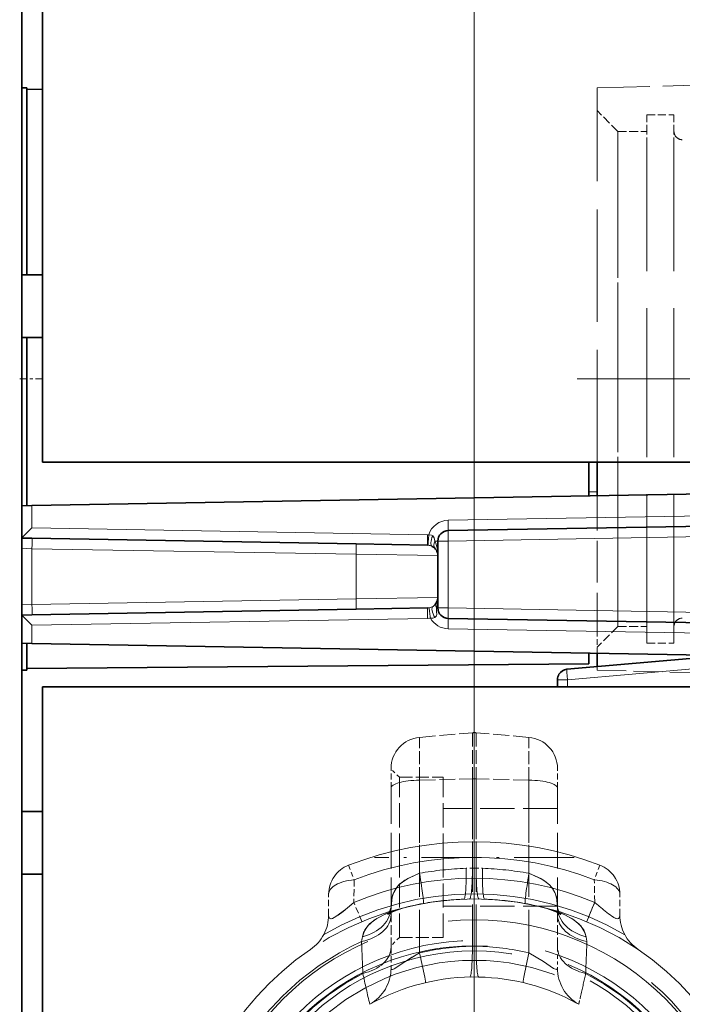
# Model space of a CAD drawing. Extents: x 0 to 420, y 0 to 297.
# Drawn here: x 66 to 90, y 163 to 198 of the extents above; entities that cross this region are included whole.
import ezdxf

# ---------------------------------------------------------------- set-up
doc = ezdxf.new("R2010")
doc.units = 0
doc.linetypes.add('DASHDOT', pattern=[18.5, 12, -3, 0.5, -3])
doc.linetypes.add('DASHED', pattern=[15, 12, -3])

msp = doc.modelspace()

# ---------------------------------------------------------------- linework, layer by layer
at = {"color": 7, "lineweight": 13}
for p, q in [((82.437057, 168.665405), (82.437057, 252.281525)), ((82.437057, 168.665405), (82.437057, 252.281525)), ((86.862045, 181.168594), (86.56205, 181.167892)), ((81.499557, 180.146774), (113.74955, 180.709702)), ((66.486465, 179.870743), (66.486465, 180.674164)), ((81.493011, 179.396881), (115.631096, 179.992767)), ((80.748512, 179.621796), (66.486465, 179.870743)), ((80.748512, 179.621796), (80.796417, 179.619431)), ((81.017357, 179.396881), (81.124557, 179.396881)), ((81.124557, 179.396881), (81.493011, 179.396881)), ((81.493011, 176.983917), (81.493011, 179.396881)), ((66.493011, 179.12085), (66.124557, 179.133713)), ((66.493011, 179.12085), (66.493011, 177.109955)), ((66.493011, 179.12085), (78.17691, 178.916916)), ((80.755051, 179.246857), (80.779053, 179.245667)), ((78.17691, 178.916916), (81.124557, 178.871887)), ((78.17691, 178.916916), (78.17691, 177.313889)), ((66.493011, 177.109955), (78.17691, 177.313889)), ((81.124557, 177.358917), (78.17691, 177.313889)), ((66.124557, 177.097092), (66.493011, 177.109955)), ((81.07431, 176.984085), (81.124557, 176.984085)), ((81.124557, 176.983917), (81.493011, 176.983917)), ((81.493011, 176.983917), (115.631096, 176.388031)), ((80.748512, 176.609009), (66.486465, 176.360062)), ((66.486465, 175.706635), (66.486465, 176.360062)), ((81.499557, 176.234024), (113.74955, 175.671097)), ((95.067932, 175.207703), (85.798965, 174.396774)), ((85.437057, 174.396774), (85.798965, 174.396774)), ((85.798965, 174.396774), (85.798965, 174.140366))]:
    msp.add_line(p, q, dxfattribs=at)
at = {"color": 7, "lineweight": 35}
for p, q in [((66.124557, 230.294571), (66.124557, 129.352539)), ((66.874557, 188.990402), (66.874557, 212.390396)), ((66.124504, 195.737122), (66.312057, 195.740402)), ((66.312057, 195.740402), (66.312057, 188.990387)), ((66.874504, 195.679245), (66.312057, 195.684143)), ((66.874557, 188.990402), (66.124557, 188.990402)), ((66.874557, 188.990402), (66.874557, 186.740402)), ((66.874557, 186.740402), (66.124557, 186.740402)), ((66.312057, 186.740402), (66.312057, 180.671112)), ((66.874557, 182.240402), (66.874557, 186.740402)), ((113.74955, 182.240402), (66.874557, 182.240402)), ((86.562057, 181.024597), (86.562057, 182.240402)), ((86.862053, 181.029831), (86.862053, 182.240402)), ((113.74955, 181.499146), (66.486465, 180.674164)), ((66.486465, 180.674164), (66.124557, 180.667847)), ((81.493011, 179.771835), (113.381096, 180.328445)), ((66.493011, 179.495789), (66.124557, 179.502228)), ((66.493011, 179.495789), (78.17691, 179.291855)), ((78.17691, 179.291855), (80.755051, 179.246857)), ((81.124557, 179.396881), (81.124557, 178.871887)), ((81.124557, 178.871887), (81.124557, 177.358917)), ((81.124557, 177.358917), (81.124557, 176.984085)), ((66.493011, 176.735001), (78.17691, 176.93895)), ((80.755051, 176.983948), (78.17691, 176.93895)), ((66.124557, 176.728577), (66.493011, 176.735001)), ((81.493011, 176.608963), (113.381096, 176.052368)), ((66.486465, 175.706635), (66.124557, 175.712952)), ((66.312057, 175.709671), (66.312057, 174.740402)), ((113.74955, 174.881653), (66.486465, 175.706635)), ((91.491837, 175.270126), (85.779373, 174.770355)), ((86.562057, 174.973389), (86.562057, 175.356522)), ((86.862053, 174.865082), (86.862053, 175.351242)), ((66.124504, 174.743668), (66.312057, 174.740402)), ((86.562057, 174.973389), (66.312057, 174.796646)), ((85.437057, 174.396774), (85.437057, 174.140366)), ((66.874557, 169.640396), (66.874557, 174.140396)), ((113.74955, 174.140396), (66.874557, 174.140396)), ((66.874557, 169.640396), (66.124557, 169.640396)), ((66.874557, 169.640396), (66.874557, 167.390396)), ((66.874557, 167.390396), (66.124557, 167.390396)), ((66.874557, 143.990402), (66.874557, 167.390396))]:
    msp.add_line(p, q, dxfattribs=at)
at = {"color": 7, "linetype": 'DASHED', "lineweight": 13, "ltscale": 0.158292}
msp.add_line((86.862053, 195.740402), (93.191544, 195.906143), dxfattribs=at)
msp.add_line((86.862053, 195.740402), (93.191544, 195.906143), dxfattribs=at)
msp.add_line((86.862053, 195.740402), (93.191544, 195.906143), dxfattribs=at)
at = {"color": 7, "linetype": 'DASHED', "lineweight": 13, "ltscale": 0.3375}
msp.add_line((86.862053, 182.240402), (86.862053, 195.740402), dxfattribs=at)
at = {"color": 7, "linetype": 'DASHED', "lineweight": 13, "ltscale": 0.026517}
for p, q in [((87.612053, 194.165405), (86.862053, 194.915405)), ((87.612053, 194.165405), (86.862053, 194.915405)), ((87.612053, 194.165405), (86.862053, 194.915405)), ((87.612053, 176.315399), (86.862053, 175.565399)), ((87.612053, 176.315399), (86.862053, 175.565399)), ((87.612053, 176.315399), (86.862053, 175.565399))]:
    msp.add_line(p, q, dxfattribs=at)
at = {"color": 7, "linetype": 'DASHED', "lineweight": 13, "ltscale": 0.029151}
for p, q in [((88.662056, 193.599365), (88.662056, 194.765396)), ((89.637054, 193.599365), (89.637054, 194.765396))]:
    msp.add_line(p, q, dxfattribs=at)
at = {"color": 7, "linetype": 'DASHED', "lineweight": 13, "ltscale": 0.024375}
for p, q in [((88.662056, 194.765396), (89.637054, 194.765396)), ((88.662056, 194.765396), (89.637054, 194.765396)), ((88.662056, 194.765396), (89.637054, 194.765396)), ((88.662056, 175.715393), (89.637054, 175.715393)), ((88.662056, 175.715393), (89.637054, 175.715393)), ((88.662056, 175.715393), (89.637054, 175.715393))]:
    msp.add_line(p, q, dxfattribs=at)
at = {"color": 7, "linetype": 'DASHED', "lineweight": 13, "ltscale": 0.418936}
for p, q in [((87.612053, 177.407974), (87.612053, 194.165405)), ((87.612053, 177.407974), (87.612053, 194.165405)), ((87.612053, 177.407974), (87.612053, 194.165405)), ((87.612053, 176.315399), (87.612053, 193.07283)), ((87.612053, 176.315399), (87.612053, 193.07283)), ((87.612053, 176.315399), (87.612053, 193.07283))]:
    msp.add_line(p, q, dxfattribs=at)
at = {"color": 7, "linetype": 'DASHED', "lineweight": 13, "ltscale": 0.02625}
for p, q in [((87.612053, 194.165405), (88.662056, 194.165405)), ((87.612053, 194.165405), (88.662056, 194.165405)), ((87.612053, 194.165405), (88.662056, 194.165405)), ((87.612053, 176.315399), (88.662056, 176.315399)), ((87.612053, 176.315399), (88.662056, 176.315399)), ((87.612053, 176.315399), (88.662056, 176.315399))]:
    msp.add_line(p, q, dxfattribs=at)
at = {"color": 7, "linetype": 'DASHED', "lineweight": 13, "ltscale": 0.447099}
for p, q in [((88.662056, 175.715393), (88.662056, 193.599365)), ((89.637054, 175.715393), (89.637054, 193.599365))]:
    msp.add_line(p, q, dxfattribs=at)
at = {"color": 7, "linetype": 'DASHDOT', "lineweight": 13, "ltscale": 0.0225}
msp.add_line((66.049507, 185.240402), (66.949509, 185.240402), dxfattribs=at)
at = {"color": 7, "linetype": 'DASHDOT', "lineweight": 13}
for p, q in [((116.644592, 185.240402), (84.154144, 185.240402)), ((82.437057, 168.665405), (82.437057, 143.315399))]:
    msp.add_line(p, q, dxfattribs=at)
at = {"color": 7, "linetype": 'DASHED', "lineweight": 13, "ltscale": 0.125101}
msp.add_line((86.862053, 176.025787), (86.862053, 181.029831), dxfattribs=at)
at = {"color": 7, "linetype": 'DASHED', "lineweight": 13, "ltscale": 0.016864}
msp.add_line((86.862053, 175.351242), (86.862053, 176.025787), dxfattribs=at)
at = {"color": 7, "linetype": 'DASHED', "lineweight": 13, "ltscale": 0.003117}
msp.add_line((86.862053, 174.740402), (86.862053, 174.865082), dxfattribs=at)
at = {"color": 7, "linetype": 'DASHED', "lineweight": 13, "ltscale": 0.087507}
msp.add_line((86.862053, 174.740402), (90.361137, 174.648773), dxfattribs=at)
msp.add_line((86.862053, 174.740402), (90.361137, 174.648773), dxfattribs=at)
msp.add_line((86.862053, 174.740402), (90.361137, 174.648773), dxfattribs=at)
at = {"color": 7, "linetype": 'DASHED', "lineweight": 13, "ltscale": 0.047874}
for p, q in [((80.464005, 172.31778), (82.371689, 172.48468)), ((84.410103, 172.31778), (82.502419, 172.48468))]:
    msp.add_line(p, q, dxfattribs=at)
at = {"color": 7, "linetype": 'DASHED', "lineweight": 13, "ltscale": 0.038493}
for p, q in [((80.464005, 170.778061), (80.464005, 172.31778)), ((80.464005, 170.778061), (80.464005, 172.31778)), ((80.464005, 170.778061), (80.464005, 172.31778)), ((80.464005, 170.778061), (80.464005, 172.31778)), ((84.410103, 170.778061), (84.410103, 172.31778)), ((84.410103, 170.778061), (84.410103, 172.31778)), ((84.410103, 170.778061), (84.410103, 172.31778)), ((84.410103, 170.778061), (84.410103, 172.31778))]:
    msp.add_line(p, q, dxfattribs=at)
at = {"color": 7, "linetype": 'DASHED', "lineweight": 13, "ltscale": 0.041586}
for p, q in [((82.371689, 172.48468), (82.371689, 170.821259)), ((82.371689, 172.48468), (82.371689, 170.821259)), ((82.371689, 172.48468), (82.371689, 170.821259)), ((82.371689, 172.48468), (82.371689, 170.821259)), ((82.502419, 172.48468), (82.502419, 170.821259)), ((82.502419, 172.48468), (82.502419, 170.821259)), ((82.502419, 172.48468), (82.502419, 170.821259)), ((82.502419, 172.48468), (82.502419, 170.821259))]:
    msp.add_line(p, q, dxfattribs=at)
at = {"color": 7, "linetype": 'DASHED', "lineweight": 13, "ltscale": 0.017727}
for p, q in [((79.437057, 170.488007), (79.437057, 171.197067)), ((85.437057, 170.488007), (85.437057, 171.197067))]:
    msp.add_line(p, q, dxfattribs=at)
at = {"color": 7, "linetype": 'DASHED', "lineweight": 13, "ltscale": 0.010607}
for p, q in [((79.737053, 170.877899), (79.437057, 171.177902)), ((79.737053, 170.877899), (79.437057, 171.177902)), ((79.737053, 165.102905), (79.437057, 164.802902)), ((79.737053, 165.102905), (79.437057, 164.802902))]:
    msp.add_line(p, q, dxfattribs=at)
at = {"color": 7, "linetype": 'DASHED', "lineweight": 13, "ltscale": 0.072187}
for p, q in [((79.737053, 167.990402), (79.737053, 170.877899)), ((79.737053, 167.990402), (79.737053, 170.877899)), ((81.312057, 167.990402), (81.312057, 170.877899)), ((79.737053, 165.102905), (79.737053, 167.990402)), ((79.737053, 165.102905), (79.737053, 167.990402)), ((81.312057, 165.102905), (81.312057, 167.990402))]:
    msp.add_line(p, q, dxfattribs=at)
at = {"color": 7, "linetype": 'DASHED', "lineweight": 13, "ltscale": 0.039375}
for p, q in [((79.737053, 170.877899), (81.312057, 170.877899)), ((79.737053, 170.877899), (81.312057, 170.877899)), ((79.737053, 165.102905), (81.312057, 165.102905)), ((79.737053, 165.102905), (81.312057, 165.102905))]:
    msp.add_line(p, q, dxfattribs=at)
at = {"color": 7, "linetype": 'DASHED', "lineweight": 13, "ltscale": 0.047704}
for p, q in [((80.464005, 170.778061), (82.371689, 170.821259)), ((80.464005, 170.778061), (82.371689, 170.821259)), ((80.464005, 170.778061), (82.371689, 170.821259)), ((80.464005, 170.778061), (82.371689, 170.821259)), ((84.410103, 170.778061), (82.502419, 170.821259)), ((84.410103, 170.778061), (82.502419, 170.821259)), ((84.410103, 170.778061), (82.502419, 170.821259)), ((84.410103, 170.778061), (82.502419, 170.821259))]:
    msp.add_line(p, q, dxfattribs=at)
at = {"color": 7, "linetype": 'DASHED', "lineweight": 13, "ltscale": 0.084043}
for p, q in [((80.464005, 170.778061), (80.464005, 167.416336)), ((80.464005, 170.778061), (80.464005, 167.416336)), ((84.410103, 170.778061), (84.410103, 167.416336)), ((84.410103, 170.778061), (84.410103, 167.416336))]:
    msp.add_line(p, q, dxfattribs=at)
at = {"color": 7, "linetype": 'DASHED', "lineweight": 13, "ltscale": 0.155775}
for p, q in [((80.464005, 170.778061), (80.464005, 164.547043)), ((80.464005, 170.778061), (80.464005, 164.547043)), ((84.410103, 170.778061), (84.410103, 164.547043)), ((84.410103, 170.778061), (84.410103, 164.547043))]:
    msp.add_line(p, q, dxfattribs=at)
at = {"color": 7, "linetype": 'DASHED', "lineweight": 13, "ltscale": 0.08048}
for p, q in [((82.371689, 170.821259), (82.371689, 167.602051)), ((82.371689, 170.821259), (82.371689, 167.602051)), ((82.502419, 170.821259), (82.502419, 167.602051)), ((82.502419, 170.821259), (82.502419, 167.602051))]:
    msp.add_line(p, q, dxfattribs=at)
at = {"color": 7, "linetype": 'DASHED', "lineweight": 13, "ltscale": 0.150805}
for p, q in [((82.371689, 170.821259), (82.371689, 164.789047)), ((82.371689, 170.821259), (82.371689, 164.789062)), ((82.502419, 170.821259), (82.502419, 164.789062)), ((82.502419, 170.821259), (82.502419, 164.789047))]:
    msp.add_line(p, q, dxfattribs=at)
at = {"color": 7, "linetype": 'DASHED', "lineweight": 13, "ltscale": 0.107436}
for p, q in [((79.437057, 170.488007), (79.437057, 166.190582)), ((85.437057, 170.488007), (85.437057, 166.190582))]:
    msp.add_line(p, q, dxfattribs=at)
at = {"color": 7, "linetype": 'DASHED', "lineweight": 13, "ltscale": 0.103125}
for p, q in [((85.437057, 169.752899), (81.312057, 169.752899)), ((85.437057, 169.752899), (81.312057, 169.752899)), ((85.437057, 166.227905), (81.312057, 166.227905)), ((85.437057, 166.227905), (81.312057, 166.227905))]:
    msp.add_line(p, q, dxfattribs=at)
at = {"color": 7, "linetype": 'DASHDOT', "lineweight": 13, "ltscale": 0.180011}
msp.add_line((86.037094, 167.990402), (78.836639, 167.990402), dxfattribs=at)
at = {"color": 7, "linetype": 'DASHED', "lineweight": 13, "ltscale": 0.014063}
msp.add_line((77.906311, 167.707428), (78.109184, 167.182785), dxfattribs=at)
msp.add_line((77.906311, 167.707428), (78.109184, 167.182785), dxfattribs=at)
at = {"color": 7, "linetype": 'DASHED', "lineweight": 13, "ltscale": 0.005724}
for p, q in [((82.371689, 167.602051), (82.142807, 167.59613)), ((82.371689, 167.602051), (82.142807, 167.59613)), ((82.502419, 167.602051), (82.7313, 167.59613)), ((82.502419, 167.602051), (82.7313, 167.59613))]:
    msp.add_line(p, q, dxfattribs=at)
at = {"color": 7, "linetype": 'DASHED', "lineweight": 13, "ltscale": 0.003268}
for p, q in [((82.502419, 167.602051), (82.371689, 167.602051)), ((82.371689, 167.602051), (82.502419, 167.602051)), ((82.371689, 164.789047), (82.502419, 164.789062)), ((82.502419, 164.789047), (82.371689, 164.789062))]:
    msp.add_line(p, q, dxfattribs=at)
at = {"color": 7, "linetype": 'DASHED', "lineweight": 13, "ltscale": 0.014062}
msp.add_line((86.967789, 167.707428), (86.764923, 167.182785), dxfattribs=at)
msp.add_line((86.967789, 167.707428), (86.764923, 167.182785), dxfattribs=at)
at = {"color": 7, "linetype": 'DASHED', "lineweight": 13, "ltscale": 0.020356}
for p, q in [((78.109161, 167.182785), (78.09494, 166.368668)), ((78.109161, 167.182785), (78.09494, 166.368668)), ((86.77916, 166.368683), (86.764923, 167.182785)), ((86.77916, 166.368683), (86.764923, 167.182785))]:
    msp.add_line(p, q, dxfattribs=at)
at = {"color": 7, "linetype": 'DASHED', "lineweight": 13, "ltscale": 0.018654}
for p, q in [((77.187057, 165.911972), (77.187057, 166.658142)), ((87.687057, 165.911972), (87.687057, 166.658142))]:
    msp.add_line(p, q, dxfattribs=at)
at = {"color": 7, "linetype": 'DASHED', "lineweight": 13, "ltscale": 0.01875}
for p, q in [((78.384407, 165.676788), (78.09494, 166.368668)), ((78.384407, 165.676788), (78.09494, 166.368668)), ((86.77916, 166.368683), (86.489685, 165.676788)), ((86.489685, 165.676788), (86.77916, 166.368683))]:
    msp.add_line(p, q, dxfattribs=at)
at = {"color": 7, "linetype": 'DASHED', "lineweight": 13, "ltscale": 0.006766}
for p, q in [((79.437057, 165.919952), (79.437057, 166.190582)), ((85.437057, 165.919952), (85.437057, 166.190582))]:
    msp.add_line(p, q, dxfattribs=at)
at = {"color": 7, "linetype": 'DASHED', "lineweight": 13, "ltscale": 0.029287}
for p, q in [((79.437057, 164.748474), (79.437057, 165.919952)), ((85.437057, 164.748474), (85.437057, 165.919937))]:
    msp.add_line(p, q, dxfattribs=at)
at = {"color": 7, "linetype": 'DASHED', "lineweight": 13, "ltscale": 0.004461}
for p, q in [((78.374878, 164.953873), (78.40506, 165.129745)), ((78.40506, 165.129745), (78.374878, 164.953873)), ((86.499229, 164.953873), (86.469048, 165.129745)), ((86.469048, 165.129745), (86.499229, 164.953873))]:
    msp.add_line(p, q, dxfattribs=at)
at = {"color": 7, "linetype": 'DASHED', "lineweight": 13, "ltscale": 0.018702}
msp.add_line((79.437057, 164.748474), (79.437057, 164.000412), dxfattribs=at)
at = {"color": 7, "linetype": 'DASHED', "lineweight": 13, "ltscale": 0.013022}
msp.add_line((85.437057, 164.748474), (85.437057, 164.2276), dxfattribs=at)
at = {"color": 7, "linetype": 'DASHED', "lineweight": 13, "ltscale": 0.00568}
msp.add_line((85.437057, 164.2276), (85.437057, 164.000412), dxfattribs=at)
at = {"color": 7, "linetype": 'DASHED', "lineweight": 13, "ltscale": 0.008601}
for p, q in [((86.281433, 163.027496), (86.202362, 162.692657)), ((86.202362, 162.692657), (86.281433, 163.027496))]:
    msp.add_line(p, q, dxfattribs=at)
at = {"color": 7, "linetype": 'DASHED', "lineweight": 13, "ltscale": 0.002278}
msp.add_line((86.122635, 162.736816), (86.202362, 162.692657), dxfattribs=at)
at = {"color": 7, "lineweight": 35}
for points in [[(66.486465, 179.870743), (66.339569, 179.72525), (66.129936, 179.509903), (66.125168, 179.503784), (66.124557, 179.502441)], [(66.486465, 176.360062), (66.339569, 176.505554), (66.129936, 176.720901), (66.125168, 176.72702), (66.124557, 176.728348)]]:
    msp.add_lwpolyline(points, dxfattribs=at)
at = {"color": 7, "lineweight": 13}
for points in [[(80.796417, 179.619431), (80.896866, 179.610138), (80.941116, 179.584229)], [(81.017357, 179.396881), (80.986374, 179.514404), (80.941116, 179.584229)], [(81.01651, 176.640381), (81.072433, 176.696182), (81.083298, 176.742157), (81.078362, 176.839066), (81.07431, 176.983917)]]:
    msp.add_lwpolyline(points, dxfattribs=at)
at = {"color": 7, "linetype": 'DASHED', "lineweight": 13}
for points in [[(80.464005, 167.416336), (80.036728, 167.223175), (79.845032, 167.102448), (79.720154, 166.99617), (79.616196, 166.873291), (79.534317, 166.728607), (79.47818, 166.564926), (79.437057, 166.190582)], [(79.437057, 166.190582), (79.453423, 166.438263), (79.507278, 166.661118), (79.595451, 166.842255), (79.719681, 166.995743), (79.936829, 167.164795), (80.103897, 167.258438), (80.464005, 167.416336)], [(85.437057, 166.190582), (85.420685, 166.438263), (85.366829, 166.661118), (85.278656, 166.842255), (85.154434, 166.995743), (84.937271, 167.164795), (84.770203, 167.258438), (84.410103, 167.416336)], [(84.410103, 167.416336), (84.837379, 167.223175), (85.029083, 167.102448), (85.153954, 166.99617), (85.257912, 166.873291), (85.339783, 166.728607), (85.39592, 166.564926), (85.437057, 166.190582)], [(77.187057, 165.911972), (77.199409, 165.827408), (77.216492, 165.798431), (77.264885, 165.776245), (77.323517, 165.785965), (77.452148, 165.852921), (77.79464, 166.115982), (78.094948, 166.368668)], [(78.094948, 166.368668), (77.705284, 166.042618), (77.525757, 165.903564), (77.34346, 165.793442), (77.278534, 165.776306), (77.242111, 165.780884), (77.215744, 165.799271), (77.199127, 165.828156), (77.187057, 165.911972)], [(80.596176, 166.326889), (80.069641, 166.216751), (79.560196, 166.072433), (79.174812, 165.922989), (78.843933, 165.740311), (78.597702, 165.526596), (78.446487, 165.280594), (78.40506, 165.129745)], [(78.40506, 165.129745), (78.490326, 165.374207), (78.664574, 165.596619), (78.923279, 165.791245), (79.243446, 165.953339), (79.602516, 166.086349), (80.089516, 166.221558), (80.596176, 166.326889)], [(79.437057, 166.190765), (79.435143, 166.167786), (79.375381, 166.005188), (79.327591, 165.94223), (79.320877, 165.935837), (79.323837, 165.938095), (79.44072, 166.00473), (79.819641, 166.145752), (80.504532, 166.309372), (80.597992, 166.32663)], [(80.597992, 166.32663), (79.896103, 166.168167), (79.483383, 166.024414), (79.334366, 165.945633), (79.321266, 165.936096), (79.323151, 165.937866), (79.360504, 165.982422), (79.433853, 166.159119), (79.437057, 166.19043)], [(84.276123, 166.32663), (84.978004, 166.168167), (85.390724, 166.024414), (85.539749, 165.945633), (85.552841, 165.936096), (85.550949, 165.937866), (85.513596, 165.982422), (85.440262, 166.159119), (85.437057, 166.19043)], [(85.437057, 166.190765), (85.438965, 166.167786), (85.498718, 166.005188), (85.546509, 165.94223), (85.55323, 165.935837), (85.55027, 165.938095), (85.43338, 166.00473), (85.054474, 166.145752), (84.369583, 166.309372), (84.276123, 166.32663)], [(86.469048, 165.129745), (86.383781, 165.374207), (86.209534, 165.596619), (85.950836, 165.791245), (85.630661, 165.953339), (85.271591, 166.086349), (84.784592, 166.221558), (84.277939, 166.326889)], [(84.277939, 166.326889), (84.804466, 166.216751), (85.313911, 166.072433), (85.699295, 165.922989), (86.030174, 165.740311), (86.276413, 165.526596), (86.427612, 165.280594), (86.469055, 165.129745)], [(87.259811, 165.970245), (87.465637, 165.826126), (87.546005, 165.787567), (87.607773, 165.776169), (87.631432, 165.78067), (87.66404, 165.806656), (87.677315, 165.834915), (87.687057, 165.911972)], [(87.687057, 165.911972), (87.674568, 165.827072), (87.657303, 165.79808), (87.60836, 165.776199), (87.549072, 165.786484), (87.467804, 165.82486), (87.259811, 165.970245)], [(79.437057, 164.000412), (79.440674, 163.97403), (79.445267, 163.96431), (79.46521, 163.950668), (79.490051, 163.950897), (79.522827, 163.960922), (79.61142, 164.008133), (79.835312, 164.159241), (80.12175, 164.350159), (80.464005, 164.547043)], [(80.464005, 164.547043), (80.18399, 164.388779), (79.71257, 164.074493), (79.550583, 163.973618), (79.495148, 163.951935), (79.46843, 163.950058), (79.458183, 163.953018), (79.446671, 163.962326), (79.441284, 163.972321), (79.437057, 164.000412)], [(80.464005, 164.547043), (80.651611, 163.666779), (80.675629, 163.522293), (80.67897, 163.483704), (80.678513, 163.47702), (80.677963, 163.475006), (80.676743, 163.473648)], [(80.464005, 164.547043), (80.651611, 163.666779), (80.675629, 163.522293), (80.67897, 163.483704), (80.678513, 163.47702), (80.677963, 163.475006), (80.676743, 163.473648)], [(84.410103, 164.547043), (84.222488, 163.666779), (84.198486, 163.522293), (84.195145, 163.483704), (84.195602, 163.47702), (84.196144, 163.475006), (84.197357, 163.473648)], [(84.410103, 164.547043), (84.222488, 163.666779), (84.198486, 163.522293), (84.195145, 163.483704), (84.195602, 163.47702), (84.196144, 163.475006), (84.197357, 163.473648)], [(85.396217, 163.949539), (85.369156, 163.954544), (85.294609, 163.989151), (84.934479, 164.23082), (84.410103, 164.547043)], [(85.396217, 163.949539), (85.369156, 163.954544), (85.294617, 163.989151), (84.934479, 164.23082), (84.410103, 164.547043)], [(85.396217, 163.949539), (85.41732, 163.95372), (85.430725, 163.967575), (85.437057, 164.000412)], [(85.396217, 163.949539), (85.417328, 163.95372), (85.430725, 163.967575), (85.437057, 164.000412)]]:
    msp.add_lwpolyline(points, dxfattribs=at)
for radius in [9.749999, 9.749999, 8.999999, 8.999999, 8.810928, 8.810928, 8.624999, 8.287499]:
    msp.add_circle((82.437057, 155.990402), radius, dxfattribs=at)
for centre, radius, start, end in [((89.937057, 194.165405), 0.3, 179.999995, 269.999997), ((89.937057, 194.165405), 0.3, 179.999995, 269.999997), ((89.937057, 194.165405), 0.3, 179.999995, 269.999997), ((89.937057, 176.315399), 0.3, 90.000003, 180.000005), ((89.937057, 176.315399), 0.3, 90.000003, 180.000005), ((89.937057, 176.315399), 0.3, 90.000003, 180.000005), ((80.562057, 171.197067), 1.125, 95.000002, 179.999995), ((82.437057, 171.737534), 0.75, 85.000004, 95.000002), ((84.312057, 171.197067), 1.125, 0, 85.000004), ((82.437057, 155.990402), 12.562499, 68.859529, 111.140469), ((82.437057, 155.990402), 11.999999, 68.859529, 111.140469), ((82.437057, 155.990402), 11.999999, 68.859529, 111.140469), ((78.312057, 166.658142), 1.125, 111.140469, 180.000005), ((82.568253, 155.69902), 11.904736, 92.048069, 100.180946), ((82.56826, 155.69902), 11.904729, 92.048076, 100.18096), ((82.305847, 155.69902), 11.904736, 79.819052, 87.951929), ((82.305847, 155.69902), 11.904729, 79.819045, 87.951922), ((86.562057, 166.658142), 1.125, 0, 68.859529), ((82.437057, 155.990402), 11.249999, 67.296344, 112.703736), ((82.437057, 155.990402), 11.249999, 67.296344, 112.703736), ((82.437057, 155.990402), 10.687499, 59.44578, 120.554219), ((82.437057, 155.990402), 10.499999, 55.771134, 124.228942), ((82.437317, 156.04776), 10.4427, 92.04212, 100.154827), ((82.437317, 156.04776), 10.442698, 92.04212, 100.15482), ((82.437737, 156.085617), 10.404916, 92.051819, 100.184293), ((82.437775, 156.08522), 10.405311, 92.073723, 100.184095), ((82.436768, 156.047729), 10.442742, 79.845068, 87.957742), ((82.436798, 156.04776), 10.442698, 79.845178, 87.957878), ((82.436325, 156.085266), 10.405265, 79.815815, 87.926227), ((82.436333, 156.08522), 10.405311, 79.815904, 87.926275), ((97.555717, 178.84964), 16.489198, 229.191386, 231.360846), ((97.631859, 178.934784), 16.603337, 229.184515, 231.339071), ((75.687057, 165.911972), 1.5, 304.228866, 360), ((89.187057, 165.911972), 1.5, 180.000005, 235.77114), ((82.437057, 155.990402), 9.840989, 114.379687, 194.367475), ((82.437057, 155.990402), 9.840989, 114.379769, 194.367475), ((230.222275, 170.578857), 151.951555, 182.121479, 182.555018), ((230.058716, 170.570389), 151.787772, 182.120564, 182.554581), ((82.567787, 155.603653), 9.187494, 91.223023, 103.237223), ((82.567787, 155.603653), 9.187496, 91.223016, 103.23721), ((82.30632, 155.603668), 9.187482, 76.762768, 88.776982), ((82.30632, 155.603668), 9.18748, 76.762768, 88.776982), ((-65.243011, 170.573044), 151.846233, 357.445403, 357.879245), ((-65.251373, 170.573685), 151.854625, 357.445302, 357.879119), ((82.437057, 155.990402), 9.840989, 339.659625, 65.620318), ((82.437057, 155.990402), 9.840989, 339.659625, 65.620291), ((82.437057, 155.990402), 10.499999, 124.22886, 235.77114), ((82.437057, 155.990402), 10.499999, 304.228866, 55.771134), ((82.437057, 155.990402), 8.785849, 117.19464, 191.998465), ((82.437057, 155.990402), 8.785849, 117.19464, 191.998465), ((114.561203, 171.338486), 36.9162, 191.774954, 193.544588), ((114.552803, 171.336563), 36.907581, 191.774681, 193.544725), ((77.937057, 164.000412), 1.5, 299.32717, 360), ((82.437057, 155.990402), 7.687499, 88.782125, 119.327161), ((82.437057, 155.990402), 7.687499, 61.352106, 88.771812), ((86.937057, 164.000412), 1.5, 179.999995, 240.672825), ((48.862343, 171.657623), 38.401412, 347.01271, 348.200556), ((48.93895, 171.640762), 38.322979, 347.011539, 348.201817), ((82.437057, 155.990402), 8.785849, 344.980774, 62.805358), ((82.437057, 155.990402), 8.785849, 344.980774, 62.805317)]:
    msp.add_arc(centre, radius, start, end, dxfattribs=at)
at = {"color": 7, "lineweight": 13}
for centre, radius, start, end in [((81.512642, 179.396881), 0.75, 91.000004, 162.739448), ((80.74852, 178.867416), 0.379468, 62.729974, 85.386176), ((79.754082, 177.350433), 1.370343, 344.491777, 0.354443), ((80.748482, 177.360992), 0.377102, 270.998858, 279.331156), ((80.748474, 177.362976), 0.379045, 279.284014, 302.044158), ((80.735397, 177.360764), 0.751874, 270.999582, 279.344174), ((81.512642, 176.983917), 0.75, 209.125356, 269.000003), ((80.902145, 176.902328), 0.286402, 261.043085, 293.584272)]:
    msp.add_arc(centre, radius, start, end, dxfattribs=at)
at = {"color": 7, "lineweight": 35}
for centre, radius, start, end in [((81.499557, 179.396881), 0.375, 90.999997, 180.000005), ((80.749557, 178.871887), 0.375, 0, 62.556856), ((80.749557, 177.358917), 0.375, 302.233586, 0), ((81.499557, 176.983917), 0.375, 180.000005, 269.000003), ((85.812057, 174.396774), 0.375, 95.000002, 148.698355), ((85.813072, 174.396362), 0.376043, 148.725921, 179.937905)]:
    msp.add_arc(centre, radius, start, end, dxfattribs=at)
at = {"color": 7, "lineweight": 13}
for centre, major_axis, ratio, start_param, end_param in [((81.486465, 180.146774), (-0.006546, 0.374939), 0.034894, 3.141592654, 4.7117799), ((81.499557, 179.396881), (0.006546, -0.374939), 0.01745, 3.141592654, 4.712084394), ((66.486465, 179.12085), (-0.006546, -0.374939), 0.01745, 1.571100913, 3.141592654), ((78.170364, 178.916916), (-0.006546, -0.374939), 0.01745, 1.571100914, 3.141592654), ((80.761597, 179.621796), (0.006546, 0.374939), 0.034894, 1.571405407, 3.141592654), ((80.809509, 179.619431), (-0.030434, -0.373764), 0.034785, 4.715221295, 6.281456488), ((81.095207, 179.537491), (-0.172829, -0.332794), 0.42343, 4.791246283, 6.283185307), ((81.285156, 179.396881), (0.267807, 0.262497), 0.581161, 2.105981448, 3.141592654), ((80.749512, 178.871857), (-0.000023, -0.750061), 0.500024, 1.570861719, 2.346207842), ((78.170364, 177.313889), (-0.006546, 0.374939), 0.01745, 3.141592654, 4.712084394), ((81.39917, 176.984085), (0.324806, -0.187408), 0.654711, 3.141592654, 3.863982202), ((66.486465, 177.109955), (-0.006546, 0.374939), 0.01745, 3.141592654, 4.712084394), ((80.761597, 176.609009), (0.006546, -0.374939), 0.034894, 3.141592654, 4.7117799), ((80.87056, 176.618866), (0.06089, -0.370026), 0.034437, 3.145326501, 4.706722283), ((81.149582, 176.724503), (0.200012, -0.3172), 0.41983, 3.141592654, 4.712855438), ((81.499557, 176.983917), (-0.006546, -0.374939), 0.01745, 4.712693567, 6.283185307), ((81.486465, 176.234024), (-0.006546, -0.374939), 0.034894, 1.571405407, 3.141592654), ((85.812057, 174.396774), (-0.032684, 0.373566), 0.034767, 0, 1.567754631)]:
    msp.add_ellipse(centre, major_axis=major_axis, ratio=ratio, start_param=start_param, end_param=end_param, dxfattribs=at)
at = {"color": 7, "linetype": 'DASHED', "lineweight": 13}
for centre, major_axis, ratio, start_param, end_param in [((80.562057, 170.488007), (1.125, 0), 0.258819, 1.658062789, 3.141592654), ((80.562057, 170.488007), (-1.125, 0), 0.258819, 4.799655443, 6.283185307), ((80.562057, 170.488007), (-1.125, 0), 0.258819, 4.799655443, 6.283185307), ((80.562057, 170.488007), (1.125, 0), 0.258819, 1.658062789, 3.141592654), ((82.437057, 170.627884), (-0.75, 0), 0.258819, 4.625122518, 4.799655443), ((82.437057, 170.627884), (0.75, 0), 0.258819, 1.483529864, 1.658062789), ((82.437057, 170.627884), (-0.75, 0), 0.258819, 4.625122518, 4.799655443), ((82.437057, 170.627884), (0.75, 0), 0.258819, 1.483529864, 1.658062789), ((84.312057, 170.488007), (-1.125, 0), 0.258819, 3.141592654, 4.625122518), ((84.312057, 170.488007), (1.125, 0), 0.258819, 0, 1.483529864), ((84.312057, 170.488007), (1.125, 0), 0.258819, 0, 1.483529864), ((84.312057, 170.488007), (-1.125, 0), 0.258819, 3.141592654, 4.625122518), ((82.012077, 167.98288), (0.053123, -1.499054), 0.080764, 0.000000006, 1.306987987), ((82.012077, 167.98288), (0.053123, -1.499054), 0.080764, 0, 1.306987982), ((82.240952, 167.9888), (0.024513, -1.499802), 0.085866, 0, 1.308577672), ((82.240952, 167.9888), (0.024513, -1.499802), 0.085865, 0.000001397, 1.30857738), ((82.633148, 167.9888), (-0.024513, -1.499802), 0.085865, 4.974607927, 6.283183911), ((82.633156, 167.9888), (-0.024513, -1.499802), 0.085866, 4.974607635, 6.283185307), ((82.86203, 167.98288), (-0.053123, -1.499054), 0.080764, 4.976197326, 6.283185307), ((82.86203, 167.98288), (-0.053123, -1.499054), 0.080764, 4.976197321, 6.283185307), ((80.333267, 167.803085), (0.264717, -1.476456), 0.041829, 6.255456307, 7.58145269), ((80.333267, 167.803085), (0.264717, -1.476456), 0.04183, 6.255453985, 7.581452334), ((84.540833, 167.803085), (-0.264717, -1.476456), 0.041829, 4.984917924, 6.310914307), ((84.54084, 167.803085), (-0.264717, -1.476456), 0.04183, 4.984918281, 6.31091663), ((78.312057, 166.658142), (1.125, 0), 0.474121, 1.752116681, 3.141592654), ((78.312057, 166.658142), (1.125, 0), 0.474121, 1.752116656, 3.141592654), ((86.562057, 166.658142), (1.125, 0), 0.474122, 0, 1.389476552), ((86.562057, 166.658142), (1.125, 0), 0.474122, 0, 1.389476552), ((77.937057, 166.190582), (1.5, 0), 0.744382, 5.029691398, 6.283185307), ((77.937057, 166.190582), (1.5, 0), 0.744382, 5.029692662, 6.283187111), ((86.937057, 166.190582), (1.5, 0), 0.744382, 3.14159085, 4.395085299), ((86.937057, 166.190582), (1.5, 0), 0.744382, 3.141592654, 4.395086591), ((77.937057, 165.919952), (1.5, 0), 0.673373, 5.00857773, 6.283183558), ((77.937057, 165.919952), (1.5, 0), 0.673376, 5.008581977, 6.283185307), ((86.937057, 165.919937), (1.5, 0), 0.673371, 3.141595632, 4.416202732), ((86.937057, 165.919937), (1.5, 0), 0.67337, 3.141595893, 4.416203454), ((77.937057, 164.748474), (1.5, 0), 0.664602, 5.041453917, 6.283185307), ((77.937057, 164.748474), (1.5, 0), 0.664602, 5.041453785, 6.283185307), ((82.240952, 165.175812), (0.032013, -1.499664), 0.084531, 0, 1.308151384), ((82.240952, 165.175812), (0.032013, -1.499664), 0.08453, 0.000001307, 1.308150782), ((82.633148, 165.175812), (-0.032013, -1.499664), 0.08453, 4.975034525, 6.283184), ((82.633156, 165.175812), (-0.032013, -1.499664), 0.084531, 4.975033918, 6.283185307), ((86.937057, 164.748474), (1.5, 0), 0.664601, 3.141592654, 4.38332475), ((86.937057, 164.748474), (1.5, 0), 0.6646, 3.141592654, 4.383321584)]:
    msp.add_ellipse(centre, major_axis=major_axis, ratio=ratio, start_param=start_param, end_param=end_param, dxfattribs=at)

doc.saveas('drawing.dxf')
